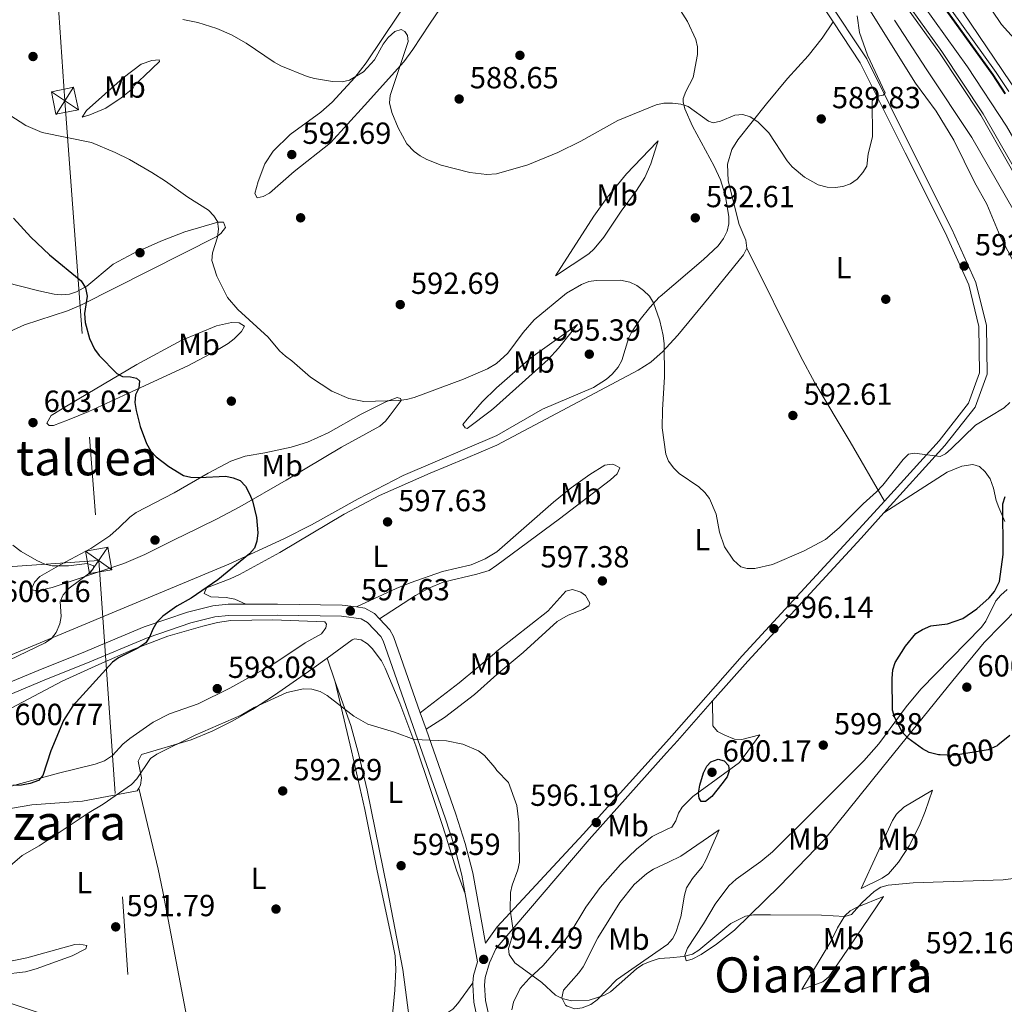
# Model space of a CAD drawing. Extents: x 607663 to 614568, y 720223 to 724959.
# Drawn here: x 610896 to 611219, y 722909 to 723232 of the extents above; entities that cross this region are included whole.
import ezdxf
from ezdxf.enums import TextEntityAlignment as Align

# ---------------------------------------------------------------- set-up
doc = ezdxf.new("R2010")
doc.units = 0
doc.header["$MEASUREMENT"] = 0
for name, pattern in [('DGN Style 2', [85.09255000000002, 51.05553000000001, -34.03702000000001]), ('DGN Style 3', [119.12957000000003, 85.09255000000002, -34.03702000000001]), ('DGN Style 4', [136.23317255000003, 68.07404000000001, -34.03702000000001, 0.08509255000000002, -34.03702000000001]), ('DGN Style 5', [59.56478500000002, 25.52776500000001, -34.03702000000001]), ('DGN Style 7', [170.18510000000006, 76.58329500000002, -34.03702000000001, 25.52776500000001, -34.03702000000001])]:
    doc.linetypes.add(name, pattern=pattern)
for name, color, linetype in [('Nivel 16', 7, 'Continuous'), ('Nivel 17', 7, 'Continuous'), ('Nivel 21', 7, 'Continuous'), ('Nivel 22', 7, 'Continuous'), ('Nivel 23', 7, 'Continuous'), ('Nivel 24', 7, 'Continuous'), ('Nivel 32', 7, 'Continuous'), ('Nivel 36', 7, 'Continuous'), ('Nivel 37', 7, 'Continuous'), ('Nivel 4', 7, 'Continuous'), ('Nivel 41', 7, 'Continuous'), ('Nivel 45', 7, 'Continuous'), ('Nivel 5', 7, 'Continuous'), ('Nivel 54', 7, 'Continuous'), ('Nivel 7', 7, 'Continuous')]:
    doc.layers.add(name, color=color, linetype=linetype)
doc.styles.add('Style-arial', font='arial.shx', dxfattribs={"bigfont": 'arialbig.shx'})
doc.styles.add('Style-ariali', font='ariali.shx', dxfattribs={"bigfont": 'arialibig.shx'})
doc.styles.add('Style-arialn', font='arialn.shx', dxfattribs={"bigfont": 'arialnbig.shx'})
doc.styles.add('Style-times', font='times.shx', dxfattribs={"bigfont": 'timesbig.shx'})

# ---------------------------------------------------------------- blocks, each defined once
blk = doc.blocks.new('5TME')
at = {"layer": 'Nivel 32', "color": 7, "linetype": 'Continuous', "lineweight": 0}
for p, q in [((-3.75, 3.75), (3.75, -3.75)), ((3.722999999998137, 3.776000000070781), (-3.716000000014901, -3.783999999985099))]:
    blk.add_line(p, q, dxfattribs=at)
at = {"layer": 'Nivel 32', "color": 7, "linetype": 'Continuous', "lineweight": 0, "flags": 128}
blk.add_lwpolyline([(-3.75, -3.75), (3.75, -3.75), (3.75, 3.75), (-3.75, 3.75), (-3.716000000014901, -3.783999999985099)], dxfattribs=at)
blk = doc.blocks.new('5PATER')
at = {"layer": 'Nivel 7', "linetype": 'Continuous', "lineweight": 0}
h = blk.add_hatch(color=53, dxfattribs=at)
edge = h.paths.add_edge_path()
edge.add_ellipse((1.001171767711639e-08, 1.001171767711639e-08), major_axis=(-1.095731442372465, -1.110710699892244), ratio=0.9994222409660322, start_angle=0, end_angle=360)
blk = doc.blocks.new('5PERFI')
at = {"layer": 'Nivel 17', "linetype": 'Continuous', "lineweight": 0}
h = blk.add_hatch(color=7, dxfattribs=at)
edge = h.paths.add_edge_path()
edge.add_arc((1.001171767711639e-08, 1.001171767711639e-08), 1.559999999576199, 315.0000000018422, 675.0000000018422)

msp = doc.modelspace()

# ---------------------------------------------------------------- linework, layer by layer
at = {"layer": 'Nivel 16', "color": 7, "linetype": 'DGN Style 2', "lineweight": 0}
for points in [[(611268.4610000001, 722743.4839999999, 583.857), (611271.287, 722757.835, 583.96), (611278.0460000001, 722788.5360000001, 584.557), (611284.0260000001, 722821.4639999999, 584.756), (611289.95, 722858.1229999999, 585.3530000000001), (611295.4469999999, 722890.048, 585.552), (611297.9739999999, 722920.935, 585.95), (611298.5590000001, 722948.558, 585.95), (611297.362, 722978.892, 586.348), (611294.9550000001, 723006.969, 586.149), (611290.254, 723038.743, 586.149), (611282.557, 723071.219, 586.149), (611272.1130000001, 723104.4010000001, 586.149), (611262.267, 723130.8740000001, 586.149), (611246.5660000001, 723166.217, 586.149), (611226.875, 723202.247, 586.149), (611202.7110000001, 723237.9610000001, 585.95), (611178.8500000001, 723269.949, 585.751), (611162.3130000001, 723289.9310000001, 585.552)], [(611182.8330000001, 723231.523, 585.552), (611193.524, 723215.2620000001, 585.352), (611208.2820000001, 723193.0900000001, 585.552), (611222.075, 723168.915, 585.552), (611234.3870000001, 723143.97, 585.552), (611245.733, 723117.0220000001, 585.552), (611253.2350000001, 723097.7280000001, 585.552), (611261.618, 723069.2420000001, 585.552), (611269.0149999999, 723040.2450000001, 585.552), (611274.8859999999, 723013.4639999999, 585.552), (611281.298, 722983.7050000001, 585.751), (611284.466, 722954.6440000001, 585.751), (611285.4140000001, 722924.307, 585.552), (611283.841, 722896.1710000001, 585.352), (611280.3200000001, 722865.27, 585.352), (611274.659, 722827.6200000001, 585.352), (611267.477, 722791.9380000001, 585.352), (611260.788, 722756.5109999999, 584.9540000000001), (611259.537, 722745.3019999999, 584.386)]]:
    msp.add_polyline3d(points, dxfattribs=at)
at = {"layer": 'Nivel 21', "color": 7, "linetype": 'DGN Style 3', "lineweight": 0, "extrusion": (-0.6667008545042732, 0.5873486282180884, 0.4588371819432268), "elevation": 17495.50362232304, "flags": 128}
msp.add_lwpolyline([(-946463.7976506583, -8362.88605713169), (-946469.0793390111, -8362.776886871026), (-946486.5805156857, -8362.776886870968)], dxfattribs=at)
at = {"layer": 'Nivel 21', "color": 7, "linetype": 'DGN Style 3', "lineweight": 0, "extrusion": (0.01850524764323914, -0.05276802388104062, 0.9984353216234653), "elevation": -26249.61174038721, "flags": 128}
msp.add_lwpolyline([(815863.4608417435, 479335.325902425), (815863.4608417435, 479341.0127230658)], dxfattribs=at)
at = {"layer": 'Nivel 21', "color": 7, "linetype": 'DGN Style 3', "lineweight": 0}
for points in [[(611179.4180000001, 723069.932, 594.991), (611199.3940000001, 723091.9820000001, 594.702), (611209.3090000001, 723104.656, 593.9060000000001), (611213.283, 723115.4639999999, 593.508), (611213.0460000001, 723131.358, 592.712), (611209.5959999999, 723145.487, 592.314), (611201.7150000001, 723163.0160000001, 591.518), (611188.5800000001, 723189.1140000001, 590.3240000000001), (611173.777, 723218.815, 589.528), (611157.8530000001, 723242.925, 588.333), (611142.381, 723266.183, 587.9350000000001), (611124.4550000001, 723293.0050000001, 587.9350000000001), (611103.709, 723321.78, 587.9350000000001), (611102.8, 723323, 587.918)], [(610970.148, 723039.9750000001, 598.544), (610964.264, 723039.9369999999, 598.8290000000001), (610959.3090000001, 723039.426, 599.165), (610950.9890000001, 723037.362, 599.691), (610936.784, 723032.533, 599.946), (610916.22, 723023.9169999999, 600.553), (610903.3160000001, 723018.8300000001, 601.989), (610890.4140000001, 723013.385, 602.851), (610885.523, 723012.3940000001, 603.568), (610881.0830000001, 723012.2650000001, 604.287), (610876.182, 723012.486, 605.1030000000001), (610872.46, 723013.3019999999, 605.723), (610867.7679999999, 723015.172, 606.529), (610863.5660000001, 723017.7380000001, 607.3290000000001), (610839.97, 723039.8970000001, 612.434), (610827.815, 723048.4280000001, 614.764), (610815.325, 723058.051, 617.283), (610788.483, 723081.1429999999, 623.246), (610786.8999999999, 723083.0700000001, 623.547), (610784.8200000001, 723087.6610000001, 623.981), (610778.4280000001, 723108.9469999999, 627.28), (610776.844, 723113.4070000001, 627.5550000000001), (610773.9380000001, 723120.5760000001, 627.5550000000001)], [(611123.2150000001, 723008.254, 597.09), (611134.7350000001, 723021.3319999999, 597.09), (611171.9450000001, 723061.683, 595.1), (611179.4180000001, 723069.932, 594.991)], [(611006.371, 723039.071, 598.057), (611001.713, 723039.682, 598.21), (610980.4369999999, 723040.044, 598.047), (610970.148, 723039.9750000001, 598.544)], [(611013.9720000001, 723035.1950000001, 597.641), (611012.3389999999, 723036.923, 597.8100000000001), (611009.155, 723038.706, 597.967), (611006.371, 723039.071, 598.057)], [(611027.325, 723004.3489999999, 595.619), (611018.534, 723029.413, 597.105), (611017.3870000001, 723031.585, 597.29), (611013.9720000001, 723035.1950000001, 597.641)], [(611048.6640000001, 722928.8019999999, 594.5260000000001), (611044.5160000001, 722951.8530000001, 594.403), (611042.031, 722961.548, 593.84), (611038.997, 722971.0760000001, 593.648), (611029.2039999999, 722998.9909999999, 595.301)], [(611108.1170000001, 722991.192, 596.993), (611082.669, 722962.848, 596.294), (611052.5190000001, 722927.5460000001, 594.482), (611052.0830000001, 722926.9410000001, 594.445), (611049.987, 722922.409, 594.313), (611048.6470000001, 722917.554, 594.138), (611048.4380000001, 722915.054, 594.042), (611048.7390000001, 722909.9880000001, 593.871), (611049.801, 722905.0519999999, 593.746), (611052.031, 722901.01, 593.5070000000001), (611052.5419999999, 722900.202, 593.422), (611061.5900000001, 722884.6440000001, 592.482), (611080.2960000001, 722855.1370000001, 589.297), (611095.3430000001, 722833.8600000001, 586.511), (611111.044, 722808.551, 584.722)]]:
    msp.add_polyline3d(points, dxfattribs=at)
at = {"layer": 'Nivel 21', "color": 7, "linetype": 'Continuous', "lineweight": 0}
for points in [[(611162.777, 723230.933, 588.861), (611155.77, 723241.544, 588.333), (611140.3, 723264.7960000001, 587.9350000000001), (611122.402, 723291.578, 587.9350000000001), (611102.8700000001, 723318.6699999999, 587.9350000000001)], [(611179.537, 723073.7860000001, 594.962), (611197.4809999999, 723093.5930000001, 594.702), (611207.098, 723105.8870000001, 593.9060000000001), (611210.7760000001, 723115.8910000001, 593.508), (611210.551, 723131.0390000001, 592.712), (611207.2209999999, 723144.672, 592.314), (611199.4580000001, 723161.9410000001, 591.518), (611186.345, 723187.9950000001, 590.3240000000001), (611171.608, 723217.564, 589.528), (611162.777, 723230.933, 588.861)], [(611108.058, 722994.869, 597.043), (611109.777, 722996.783, 597.09), (611132.878, 723023.0050000001, 597.09), (611170.1000000001, 723063.3700000001, 595.1), (611179.537, 723073.7860000001, 594.962)], [(611042.038, 722944.942, 594.436), (611040.935, 722951.0730000001, 594.403), (611038.5090000001, 722960.5360000001, 593.84), (611035.523, 722969.9140000001, 593.648), (611015.1680000001, 723027.943, 597.105), (611014.382, 723029.432, 597.29), (611010.0619999999, 723034, 597.8100000000001), (611007.98, 723035.166, 597.967), (611001.442, 723036.024, 598.21), (610980.4169999999, 723036.381, 598.047), (610964.4639999999, 723036.2760000001, 598.8290000000001), (610959.94, 723035.8090000001, 599.165), (610952.021, 723033.845, 599.691), (610938.0819999999, 723029.1059999999, 599.946), (610917.5989999999, 723020.524, 600.553), (610904.699, 723015.439, 601.989), (610891.5, 723009.868, 602.851)], [(611108.058, 722994.869, 597.043), (611080.8, 722964.5090000001, 596.294), (611052.513, 722934.179, 594.746), (611048.6640000001, 722928.8019999999, 594.5260000000001)], [(611044.605, 722915.842, 594.064), (611044.8060000001, 722918.2380000001, 594.138), (611046.0390000001, 722922.7069999999, 594.556), (611042.038, 722944.942, 594.436)], [(611044.605, 722915.842, 594.064), (611044.544, 722915.1000000001, 594.042), (611044.879, 722909.4610000001, 593.871), (611046.1240000001, 722903.676, 593.746), (611048.6869999999, 722899.0290000001, 593.5070000000001), (611052.5490000001, 722892.94, 592.871), (611059.0090000001, 722883.111, 592.482), (611077.8030000001, 722853.466, 589.297), (611084.0149999999, 722844.682, 588.146)]]:
    msp.add_polyline3d(points, dxfattribs=at)
at = {"layer": 'Nivel 22', "color": 30, "linetype": 'DGN Style 5', "lineweight": 30, "elevation": 600, "flags": 128}
msp.add_lwpolyline([(611216.767, 722993.723), (611216.5179999999, 722993.5220000001), (611213.5560000001, 722992.227), (611202.3049999999, 722990.321), (611197.8459999999, 722990.5320000001)], dxfattribs=at)
at = {"layer": 'Nivel 23', "color": 7, "linetype": 'DGN Style 4', "lineweight": 0}
msp.add_polyline3d([(611178.5700000001, 723264.7919999999, 586.369), (611215.193, 723213.7150000001, 586.598), (611219.31, 723207.4880000001, 586.605)], dxfattribs=at)
at = {"layer": 'Nivel 24', "color": 7, "linetype": 'DGN Style 4', "lineweight": 0}
for points in [[(611102.331, 723352.2749999999, 585.809), (611103.521, 723350.7890000001, 585.809), (611132.3260000001, 723314.0020000001, 586.207), (611164.7790000001, 723272.6939999999, 586.207), (611192.375, 723236.3, 586.4060000000001), (611206.787, 723216.237, 586.4060000000001), (611219.591, 723196.7620000001, 586.4060000000001), (611231.8219999999, 723175.496, 586.4060000000001), (611242.676, 723153.605, 586.4060000000001), (611251.101, 723134.8530000001, 586.605), (611258.936, 723115.6969999999, 586.4060000000001), (611267.0190000001, 723092.976, 586.4060000000001), (611272.8899999999, 723072.2050000001, 586.4060000000001), (611278.798, 723049.0430000001, 586.605), (611283.5260000001, 723024.8840000001, 586.605), (611286.8829999999, 722999.5050000001, 586.4060000000001), (611289.28, 722971.912, 586.4060000000001), (611290.665, 722945.513, 586.4060000000001), (611289.5320000001, 722928.004, 586.4060000000001)], [(611102.425, 723346.433, 586.173), (611109.0819999999, 723337.94, 586.208), (611183.538, 723241.936, 586.407), (611198.354, 723221.2849999999, 586.407), (611211.967, 723200.828, 586.606), (611230.128, 723168.9029999999, 586.407), (611237.696, 723153.7350000001, 586.606), (611252.52, 723119.3659999999, 586.606), (611260.581, 723098.227, 586.606), (611267.4469999999, 723077.277, 586.407), (611272.7010000001, 723057.51, 586.407), (611280.6939999999, 723014.4979999999, 586.407), (611283.621, 722991.473, 586.606), (611286.727, 722969.835, 586.208), (611289.0449999999, 722947.432, 586.407), (611289.5320000001, 722928.004, 586.407), (611288.4610000001, 722906.55, 586.407), (611286.1969999999, 722885.064, 586.208), (611280.2420000001, 722844.2069999999, 586.008), (611276.021, 722820.4880000001, 585.61), (611269.8870000001, 722791.5560000001, 585.61), (611266.7150000001, 722777.172, 585.212), (611261.533, 722748.469, 585.013), (611261.291, 722744.9439999999, 585.013)], [(611178.371, 723264.6410000001, 586.369), (611214.987, 723213.5730000001, 586.605), (611219.0970000001, 723207.3570000001, 586.605)]]:
    msp.add_polyline3d(points, dxfattribs=at)
at = {"layer": 'Nivel 24', "color": 7, "linetype": 'Continuous', "lineweight": 0}
for points in [[(611102.4480000001, 723344.9610000001, 586.177), (611108.3800000001, 723337.3929999999, 586.208), (611182.825, 723241.4040000001, 586.407), (611197.622, 723220.7790000001, 586.407), (611211.209, 723200.361, 586.606), (611229.342, 723168.4839999999, 586.407), (611236.889, 723153.3600000001, 586.606), (611251.6950000001, 723119.031, 586.606), (611259.7420000001, 723097.9299999999, 586.606), (611266.5930000001, 723077.024, 586.407), (611271.8319999999, 723057.314, 586.407), (611279.814, 723014.3600000001, 586.407), (611282.7390000001, 722991.354, 586.606), (611285.844, 722969.726, 586.208), (611288.156, 722947.375, 586.407), (611288.6410000001, 722928.0150000001, 586.407), (611287.5730000001, 722906.619, 586.407), (611285.314, 722885.175, 586.208), (611279.3630000001, 722844.3489999999, 586.008), (611275.1470000001, 722820.658, 585.61), (611269.017, 722791.744, 585.61), (611265.844, 722777.354, 585.212), (611260.1030000001, 722748.192, 584.9590000000001), (611259.9029999999, 722745.227, 584.896)], [(611179.5549999999, 723265.538, 586.369), (611216.2110000001, 723214.415, 586.605), (611220.362, 723208.1370000001, 586.605)]]:
    msp.add_polyline3d(points, dxfattribs=at)
at = {"layer": 'Nivel 32', "color": 6, "linetype": 'DGN Style 7', "lineweight": 0, "extrusion": (0.06703382157255729, 0.004619641421903465, 0.9977400090597308), "elevation": 44895.91852897646, "flags": 128}
msp.add_lwpolyline([(679341.3124824546, -657657.3326106637), (679341.3124824546, -657599.6329886371)], dxfattribs=at)
at = {"layer": 'Nivel 32', "color": 6, "linetype": 'DGN Style 7', "lineweight": 0, "extrusion": (-0.996248539514877, -0.07267830416646408, 0.04697564920213047), "elevation": -661151.9602515467, "flags": 128}
msp.add_lwpolyline([(-676688.0923945883, 31697.64264780251), (-676431.5133880335, 31684.46610135403), (-676220.4586924936, 31679.87603407961)], dxfattribs=at)
at = {"layer": 'Nivel 32', "color": 6, "linetype": 'DGN Style 7', "lineweight": 0}
msp.add_polyline3d([(610215.5530000001, 724890.084, 592.457), (610162.108, 724670.564, 581.567), (610363.0079999999, 724398.1510000001, 583.242), (610554.077, 724139.625, 579.947), (610577.9920000001, 723942.7080000001, 577.955), (610757.7949999999, 723650.8800000001, 582.592), (610895.3559999999, 723428.3700000001, 585.718), (610910.744, 723205.0900000001, 593.848), (610921.8489999999, 723054.3260000001, 604.607)], dxfattribs=at)
at = {"layer": 'Nivel 36', "color": 92, "linetype": 'Continuous', "lineweight": 0, "extrusion": (-0.1605680399772855, 0.2043374564710135, 0.9656418116573089), "elevation": 50221.45291152314, "flags": 128}
msp.add_lwpolyline([(-927336.222514458, -184338.9133285641), (-927336.8031024705, -184338.9979840998), (-927335.7293467233, -184338.2399322579)], dxfattribs=at)
at = {"layer": 'Nivel 36', "color": 92, "linetype": 'Continuous', "lineweight": 0, "extrusion": (0.02441019550501358, -0.06918916341818418, 0.9973048691452875), "elevation": -34515.59991704354, "flags": 128}
msp.add_lwpolyline([(816741.8770239591, 477296.6577571733), (816741.8770239593, 477304.849236954)], dxfattribs=at)
at = {"layer": 'Nivel 36', "color": 92, "linetype": 'Continuous', "lineweight": 0}
for points in [[(611104.0190000001, 723246.963, 587.3340000000001), (611110.9580000001, 723237.4450000001, 588.106), (611114.919, 723231.06, 588.694), (611117.685, 723225.1880000001, 589.125), (611118.2609999999, 723222.7779999999, 589.2330000000001), (611118.294, 723220.2380000001, 589.313), (611116.875, 723212.737, 589.523), (611114.426, 723208.132, 589.732), (611113.504, 723205.8289999999, 589.857), (611113.5109999999, 723204.726, 589.921), (611114.1300000001, 723202.4210000001, 590.207), (611116.6140000001, 723196.811, 591.115), (611123.7550000001, 723183.6980000001, 591.0740000000001), (611125.7949999999, 723179.115, 591.186), (611127.3049999999, 723174.2779999999, 591.346), (611128.4979999999, 723167.1329999999, 591.9110000000001), (611128.4890000001, 723164.713, 592.264), (611127.9610000001, 723162.301, 592.668), (611126.8119999999, 723159.935, 593.059), (611124.993, 723157.554, 593.487), (611120.2479999999, 723153.0789999999, 594.299), (611105.9990000001, 723140.926, 594.697), (611105.723, 723140.632, 594.708)], [(611037.074, 723240.331, 588.693), (611030.297, 723230.246, 588.693), (611024.8800000001, 723221.875, 589.477), (611021.8910000001, 723217.8729999999, 589.8100000000001), (611008.9880000001, 723203.523, 590.227), (610997.8489999999, 723191.3430000001, 591.1850000000001), (610985.993, 723181.925, 592.715), (610977.845, 723174.7690000001, 593.443), (610975.794, 723173.6499999999, 593.436), (610973.8230000001, 723173.2509999999, 593.29), (610973.0989999999, 723174.6840000001, 593.0020000000001), (610974.158, 723178.639, 592.428), (610976.2860000001, 723184.3940000001, 593.0020000000001), (610979.047, 723188.541, 592.434), (610984.5930000001, 723193.9839999999, 591.7040000000001), (610994.679, 723201.3970000001, 591.075), (610998.463, 723204.6170000001, 590.774), (611005.8500000001, 723212.719, 589.741), (611009.5290000001, 723217.5819999999, 589.268), (611025.21, 723240.8910000001, 588.346)], [(611134.4610000001, 723156.7, 592.541), (611134.112, 723159.365, 592.424), (611131.9110000001, 723164.473, 592.1320000000001), (611128.267, 723178.834, 591.206), (611128.1329999999, 723184.3189999999, 590.938), (611129.5449999999, 723189.129, 590.7090000000001), (611131.4979999999, 723192.3300000001, 590.54), (611140.837, 723204.0430000001, 589.519), (611147.7849999999, 723212.3559999999, 588.806), (611154.503, 723219.7960000001, 588.396), (611159.19, 723225.6340000001, 588.488), (611162.777, 723230.933, 588.861)], [(610933.0819999999, 723209.152, 593.29), (610929.2320000001, 723206.0519999999, 594.054), (610924.135, 723202.648, 594.295), (610918.9380000001, 723200.469, 594.439), (610916.4280000001, 723199.74, 594.439), (610917.854, 723201.9010000001, 593.433), (610929.824, 723212.5930000001, 592.023), (610935.7390000001, 723217.064, 591.8530000000001), (610939.324, 723218.338, 591.71), (610941.6570000001, 723218.5279999999, 591.71), (610941.8389999999, 723217.99, 591.8530000000001), (610936.834, 723213.2990000001, 592.428), (610933.6159999999, 723210.2320000001, 593.146), (610933.0819999999, 723209.152, 593.29)], [(611104.9210000001, 723190.682, 590.724), (611102.9369999999, 723184.422, 591.721), (611100.9550000001, 723179.915, 592.306), (611098.2609999999, 723175.7069999999, 592.636), (611093.217, 723168.8530000001, 592.915), (611087.565, 723160.3859999999, 593.191), (611084.3759999999, 723156.5419999999, 593.283), (611082.5519999999, 723154.8759999999, 593.307), (611071.639, 723147.635, 593.313), (611084.2849999999, 723167.2280000001, 591.721), (611088.5789999999, 723173.371, 591.355), (611094.9510000001, 723181.102, 591.091), (611104.9070000001, 723191.4979999999, 590.549)], [(610891.024, 723145.554, 602.1370000000001), (610902.169, 723142.7320000001, 601.562), (610907.2010000001, 723141.6780000001, 600.701), (610909.6740000001, 723141.4510000001, 600.384), (610912.2280000001, 723141.7010000001, 600.126), (610914.6070000001, 723142.4340000001, 600.105), (610917.962, 723144.2409999999, 600.126), (610926.5460000001, 723151.462, 598.115), (610933.1499999999, 723154.966, 597.4590000000001), (610942.2080000001, 723159.0630000001, 596.681), (610950.0460000001, 723162.1100000001, 595.814), (610960.9550000001, 723165.2650000001, 594.381), (610962.7509999999, 723165.273, 594.094), (610963.477, 723163.4809999999, 594.381), (610961.94, 723161.564, 594.746), (610960.618, 723160.595, 594.955), (610916.1939999999, 723138.128, 600.413), (610911.602, 723136.2479999999, 600.98), (610897.5519999999, 723131.5789999999, 602.712), (610878.9180000001, 723123.2350000001, 605.01)], [(611106.02, 723122.0900000001, 595.155), (611106.6799999999, 723122.665, 595.083), (611111.7579999999, 723128.2339999999, 594.304), (611122.112, 723140.7220000001, 593.065), (611133.301, 723154.55, 592.538), (611134.4610000001, 723156.7, 592.541)], [(611134.4610000001, 723156.7, 592.541), (611152, 723121.3740000001, 592.119), (611156.77, 723112.584, 592.126), (611168.284, 723093.2420000001, 592.922), (611179.537, 723073.7860000001, 594.962)], [(611090.2239999999, 723115.4410000001, 595.635), (611092.1910000001, 723117.69, 595.4780000000001), (611093.385, 723119.895, 595.397), (611095.5830000001, 723127.1440000001, 595.165), (611096.717, 723129.344, 595.095), (611099.4950000001, 723133.3200000001, 594.963), (611102.5689999999, 723137.277, 594.83), (611105.723, 723140.632, 594.708)], [(610931.3870000001, 723109.1400000001, 599.609), (610918.5549999999, 723103.2110000001, 601.078), (610911.6470000001, 723100.392, 602.113), (610907.017, 723098.6140000001, 602.482), (610905.581, 723098.608, 602.482), (610904.8589999999, 723099.3230000001, 602.482), (610906.284, 723101.8430000001, 602.482), (610912.4029999999, 723105.5349999999, 602.464), (610934.375, 723118.5460000001, 598.76), (610948.8470000001, 723126.4410000001, 597.177), (610960.5260000001, 723131.2350000001, 596.146), (610965.4299999999, 723132.3430000001, 595.596), (610967.9070000001, 723132.2890000001, 595.301), (610969.7069999999, 723131.22, 595.013), (610968.638, 723129.419, 595.013), (610966.283, 723126.967, 595.525), (610964.3470000001, 723125.45, 595.875), (610959.9010000001, 723122.8119999999, 596.362), (610951.095, 723118.2069999999, 597.311), (610931.3870000001, 723109.1400000001, 599.609)], [(611052.3630000001, 723110.9380000001, 595.88), (611063.6130000001, 723120.831, 594.644), (611078.923, 723131.733, 595.481), (611072.663, 723123.9029999999, 595.753), (611069.3090000001, 723120.2069999999, 595.8580000000001), (611052.368, 723105.0560000001, 596.1), (611050.628, 723103.5819999999, 596.162), (611042.679, 723097.6340000001, 596.413), (611042.0360000001, 723097.797, 596.45), (611041.3130000001, 723098.871, 596.162), (611042.7409999999, 723100.673, 596.162), (611047.645, 723106.3470000001, 595.885), (611052.3630000001, 723110.9380000001, 595.88)], [(611106.02, 723122.0900000001, 595.155), (611102.943, 723119.409, 595.491), (611098.7860000001, 723116.712, 595.714), (611052.379, 723092.1400000001, 596.511), (611042.105, 723087.716, 596.678), (611030.5700000001, 723082.906, 596.374), (611013.915, 723075.601, 597.2330000000001), (611002.4010000001, 723069.5150000001, 597.677), (610981.202, 723056.9140000001, 598.689), (610968.0630000001, 723049.753, 599.812), (610964.9750000001, 723048.28, 599.8340000000001), (610957.196, 723045.3130000001, 599.551), (610956.486, 723043.5150000001, 599.551), (610958.646, 723042.4469999999, 599.263), (610963.631, 723042.179, 598.92), (610966.487, 723041.601, 598.69), (610970.148, 723039.9750000001, 598.544)], [(610891.587, 723022.7490000001, 605.296), (610912.389, 723031.3200000001, 605.033), (610964.487, 723053.131, 600.796), (610982.5959999999, 723061.439, 598.969), (610991.6359999999, 723066.006, 598.273), (611006.909, 723074.5490000001, 597.888), (611021.729, 723082.206, 597.038), (611052.3759999999, 723095.3640000001, 596.482), (611067.436, 723103.912, 595.848), (611084.166, 723111.05, 596.26), (611088.354, 723113.774, 595.856), (611090.2239999999, 723115.4410000001, 595.635)], [(610949.554, 723062.5419999999, 602.482), (610948.838, 723062.1799999999, 602.769), (610948.1159999999, 723061.8230000001, 602.825), (610936.9990000001, 723056.267, 603.37), (610930.078, 723053.314, 603.791), (610906.5430000001, 723045.4680000001, 605.355), (610901.8800000001, 723044.369, 605.642), (610899.7239999999, 723044.7180000001, 605.642), (610900.7890000001, 723047.237, 605.642), (610902.5760000001, 723049.041, 605.355), (610909.381, 723053.0220000001, 604.78), (610919.2390000001, 723058.301, 604.4350000000001), (610925.496, 723062.432, 604.206), (610928.571, 723065.1270000001, 603.67), (610932.092, 723068.5800000001, 602.5790000000001), (610934.0800000001, 723070.0120000001, 602.195), (610946.618, 723076.533, 601.62), (610957.7010000001, 723082.923, 599.39), (610965.192, 723086.8459999999, 598.442), (610969.9029999999, 723088.4890000001, 598.173), (610976.362, 723089.5959999999, 598.46), (610984.9709999999, 723091.4310000001, 597.599), (610990.3300000001, 723093.1059999999, 596.973), (610997.158, 723096.155, 596.162), (611007.9029999999, 723102.3090000001, 595.875), (611015.9839999999, 723106.335, 594.838), (611019.7280000001, 723107.7490000001, 594.726), (611020.8060000001, 723107.395, 594.726), (611021.0700000001, 723106.7579999999, 594.795), (611017.493, 723101.9299999999, 595.523), (611015.923, 723099.983, 595.691), (611014.0249999999, 723098.3870000001, 595.875), (611001.4890000001, 723091.507, 597.024), (610983.3200000001, 723080.618, 598.438), (610968.1840000001, 723071.9639999999, 599.897), (610960.6529999999, 723068.0179999999, 600.775), (610949.554, 723062.5419999999, 602.482)], [(611006.371, 723039.071, 598.057), (611019.3970000001, 723045.1740000001, 597.71), (611024.037, 723047.0390000001, 597.605), (611034.564, 723050.6680000001, 597.494), (611044.0109999999, 723052.888, 597.769), (611048.6440000001, 723054.879, 597.841), (611052.408, 723057.185, 597.831), (611071.0009999999, 723073.493, 597.357), (611076.8640000001, 723078.1499999999, 596.9), (611082.9839999999, 723082.4780000001, 596.4), (611087.8119999999, 723085.575, 596.238), (611090.2919999999, 723085.919, 596.238), (611091.294, 723085.6259999999, 596.238), (611092.801, 723084.6540000001, 596.238), (611091.8589999999, 723082.7180000001, 596.356), (611089.74, 723080.784, 596.57), (611073.033, 723067.9539999999, 597.647), (611052.412, 723052.8019999999, 598.254), (611049.952, 723051.0519999999, 598.1270000000001), (611045.908, 723049.777, 597.972), (611034.8060000001, 723047.1599999999, 597.351), (611030.1440000001, 723045.284, 597.169), (611025.7420000001, 723042.844, 597.17), (611013.9720000001, 723035.1950000001, 597.641)], [(611179.4180000001, 723069.932, 594.991), (611200.158, 723083.2790000001, 595.96), (611204.9310000001, 723085.2420000001, 596.208), (611208.5390000001, 723085.7890000001, 596.583), (611210.6969999999, 723085.0959999999, 596.989), (611212.619, 723083.3729999999, 597.506), (611214.1969999999, 723081.1159999999, 598.0310000000001), (611215.365, 723078.017, 598.642), (611216.1780000001, 723073.9610000001, 599.369), (611217.0530000001, 723071.642, 599.67), (611219.1059999999, 723067.111, 600.018)], [(611027.325, 723004.3489999999, 595.619), (611040.0220000001, 723014.1969999999, 596.02), (611051.6529999999, 723023.851, 597.629), (611052.436, 723024.537, 597.678), (611069.158, 723037.7220000001, 598.076), (611075.031, 723044.2779999999, 598.076), (611077.301, 723044.831, 598.076), (611079.9709999999, 723043.926, 598.076), (611081.52, 723042.882, 598.076), (611082.8899999999, 723040.3400000001, 598.076), (611082.567, 723039.4140000001, 598.076), (611080.598, 723038.212, 598.04), (611075.79, 723036.3470000001, 597.842), (611072.1939999999, 723034.2849999999, 597.678), (611061.1170000001, 723024.172, 597.372), (611052.443, 723016.916, 596.615), (611045.115, 723010.3859999999, 596.327), (611035.247, 723002.7690000001, 595.0070000000001), (611029.2039999999, 722998.9909999999, 595.301)], [(611114.5279999999, 722923.0419999999, 595.098), (611114.115, 722924.8319999999, 595.525), (611114.9820000001, 722927.158, 595.918), (611120.1669999999, 722935.1780000001, 596.903), (611124.027, 722941.602, 597.17), (611128.5619999999, 722947.5959999999, 597.434), (611130.942, 722949.8430000001, 597.726), (611139.02, 722955.618, 599.069), (611142.837, 722958.77, 599.476), (611154.625, 722970.408, 599.477), (611172.7649999999, 722988.5889999999, 600.273), (611177.6950000001, 722994.2239999999, 600.295), (611186.685, 723006.274, 600.249), (611191.4950000001, 723012.118, 600.299), (611211.4210000001, 723032.4510000001, 600.671), (611212.807, 723034.426, 600.671), (611216.1140000001, 723041.0449999999, 600.671), (611217.733, 723042.994, 600.671), (611219.8330000001, 723044.7990000001, 600.671)], [(611223.3800000001, 723038.756, 600.671), (611212.2749999999, 723027.3859999999, 601.068), (611201.977, 723014.906, 600.7810000000001), (611178.8470000001, 722986.3030000001, 599.32), (611159.8899999999, 722962.7679999999, 597.066), (611145.24, 722947.605, 595.352), (611130.399, 722933.064, 594.573), (611124.462, 722928.4809999999, 594.076), (611119.473, 722925.105, 593.904), (611116.51, 722923.5689999999, 594.7), (611114.5279999999, 722923.0419999999, 595.098)], [(610893.163, 723005.827, 601.933), (610909.842, 723014.771, 600.607), (610921.9299999999, 723020.2110000001, 599.9), (610933.3840000001, 723025.1799999999, 599.7040000000001), (610944.5590000001, 723029.5260000001, 599.48), (610955.9850000001, 723032.756, 599.038), (610960.8289999999, 723033.9809999999, 598.551), (610965.1329999999, 723034.5930000001, 598.176), (610978.942, 723034.878, 598.322), (610996.0160000001, 723034.196, 598.463), (610996.558, 723033.48, 598.32), (610996.3840000001, 723032.223, 598.176), (610994.9569999999, 723030.2409999999, 598.032), (610989.584, 723027.344, 597.889), (610979.561, 723020.655, 597.602), (610964.817, 723012.415, 597.586), (610954.486, 723007.254, 597.458), (610945.03, 723004.02, 597.89), (610939.6869999999, 723001.271, 597.581), (610932.0279999999, 722995.9010000001, 597.223), (610929.77, 722994.034, 597.171), (610926.389, 722990.342, 597.039), (610923.7239999999, 722988.621, 597.415), (610920.6429999999, 722987.5279999999, 598.176), (610908.6270000001, 722984.601, 599.038), (610893.1359999999, 722980.2650000001, 599.515)], [(610996.726, 723022.257, 596.764), (611004.9680000001, 723028.2490000001, 597.343), (611005.737, 723028.675, 597.314), (611007.8929999999, 723028.3260000001, 597.027), (611009.9850000001, 723026.9340000001, 597.03), (611011.497, 723025.469, 597.027), (611014.5460000001, 723021.4539999999, 596.862), (611015.8360000001, 723019.0260000001, 596.74), (611020.639, 723007.496, 595.915), (611025.902, 722993.5009999999, 594.862), (611030.719, 722979.2220000001, 594.278), (611034.746, 722967.0449999999, 594.154), (611039.1880000001, 722952.716, 594.423), (611042.038, 722944.942, 594.436)], [(610935.0120000001, 722979.645, 594.442), (610935.577, 722980.595, 594.442), (610935.919, 722983.0460000001, 594.881), (610934.8230000001, 722988.4909999999, 595.591), (610935.8899999999, 722990.6510000001, 595.591), (610952.118, 722995.473, 595.203), (610959.0689999999, 722998.2960000001, 595.062), (610965.8030000001, 723001.709, 594.918), (610972.2890000001, 723005.4720000001, 594.7860000000001), (610979.527, 723010.1840000001, 594.79), (610991.8019999999, 723018.6780000001, 596.419), (610996.726, 723022.257, 596.764)], [(611044.605, 722915.842, 594.064), (611039.6089999999, 722908.996, 593.489), (611037.9469999999, 722907.173, 593.327), (611032.094, 722903.216, 592.914), (611029.2280000001, 722901.767, 592.914), (611027.435, 722901.399, 592.34), (611025.038, 722902.004, 592.624), (611023.6499999999, 722904.324, 592.619), (611021.6370000001, 722920.216, 592.912), (611016.477, 722946.777, 593.0120000000001), (611009.946, 722978.9680000001, 593.755), (611007.186, 722990.551, 594.366), (611004.521, 723000.1699999999, 595.042), (610999.4439999999, 723014.5530000001, 596.163)], [(610999.4439999999, 723014.5530000001, 596.163), (611004.8130000001, 722991.854, 594.099), (611009.132, 722972.652, 592.88), (611013.1200000001, 722953.061, 592.275), (611018.1470000001, 722929.5349999999, 592.141), (611019.0630000001, 722924.6159999999, 591.903), (611019.327, 722920.223, 591.896), (611018.939, 722913.3800000001, 592.141), (611017.9140000001, 722901.885, 592.141)], [(611108.5160000001, 722966.2849999999, 599.211), (611109.7949999999, 722966.898, 599.369), (611111.132, 722968.9680000001, 599.5600000000001), (611111.9950000001, 722971.399, 599.71), (611113.182, 722973.4169999999, 599.767), (611116.7679999999, 722976.902, 599.767), (611132.0190000001, 722988.105, 599.981), (611138.702, 722997.1810000001, 598.573), (611132.7550000001, 722995.6000000001, 598.1750000000001), (611130.3360000001, 722995.686, 598.152), (611127.2609999999, 722997.0109999999, 598.1750000000001), (611124.801, 722998.2720000001, 597.808), (611123.2790000001, 723000.098, 597.398), (611123.2150000001, 723008.254, 597.09)], [(610888.9340000001, 722972.3019999999, 597.171), (610899.878, 722974.1470000001, 597.314), (610916.506, 722975.3970000001, 596.308), (610934.5079999999, 722978.7949999999, 594.442), (610935.0120000001, 722979.645, 594.442)], [(610935.0120000001, 722979.645, 594.442), (610941.2949999999, 722953.1159999999, 592.244), (610942.851, 722945.7949999999, 591.845), (610953.7609999999, 722888.379, 590.53)], [(611195.297, 722978.9720000001, 598.282), (611192.9140000001, 722971.9709999999, 597.088), (611191.0989999999, 722967.382, 596.566), (611187.6300000001, 722960.7579999999, 596.408), (611184.203, 722955.422, 596.292), (611180.8829999999, 722951.5719999999, 595.989), (611178.8530000001, 722950.1400000001, 595.898), (611171.892, 722946.781, 595.894), (611182.229, 722968.9990000001, 598.902), (611183.5619999999, 722971.1610000001, 599.101), (611185.9269999999, 722973.3600000001, 599.078), (611195.297, 722978.9720000001, 598.282)], [(611057.362, 722906.9709999999, 594.061), (611057.908, 722909.406, 594.194), (611060.1000000001, 722913.9010000001, 594.47), (611063.084, 722917.1950000001, 594.852), (611067.6799999999, 722921.4920000001, 595.787), (611074.1950000001, 722929, 596.848), (611076.452, 722932.0959999999, 597.221), (611081.595, 722940.642, 598.021), (611086.342, 722947.06, 598.263), (611092.952, 722954.5630000001, 598.1560000000001), (611098.193, 722959.6570000001, 598.282), (611103.3729999999, 722963.817, 598.573), (611108.5160000001, 722966.2849999999, 599.211)], [(611108.6910000001, 722955.416, 599.605), (611112.7849999999, 722957.382, 599.91), (611125.335, 722965.993, 599.08), (611121.0050000001, 722955.9780000001, 598.682), (611119.7749999999, 722953.8319999999, 598.48), (611116.629, 722949.969, 597.679), (611114.6710000001, 722946.9269999999, 597.09), (611113.946, 722944.5719999999, 596.7570000000001), (611112.8219999999, 722937.446, 595.895), (611111.2679999999, 722932.5800000001, 595.577), (611110.146, 722930.3289999999, 595.514), (611109.112, 722929.149, 595.503)], [(611109.112, 722929.149, 595.503), (611108.4780000001, 722928.426, 595.497), (611091.7339999999, 722916.733, 595.497), (611085.3630000001, 722910.1699999999, 595.099), (611083.2990000001, 722908.7309999999, 595.071), (611080.425, 722907.6089999999, 595.099), (611077.9639999999, 722907.284, 594.908), (611075.463, 722908.1229999999, 594.7), (611074.939, 722908.523, 594.701), (611073.764, 722910.9180000001, 595.238), (611074.297, 722913.3759999999, 595.881), (611079.3589999999, 722919.078, 596.505), (611080.723, 722921.048, 596.691), (611085.558, 722930.5730000001, 597.488), (611092.7960000001, 722942.185, 598.814), (611097.5220000001, 722948.0249999999, 598.9590000000001), (611101.6640000001, 722951.71, 599.08), (611103.79, 722953.064, 599.239), (611108.6910000001, 722955.416, 599.605)], [(611179.2110000001, 722944.138, 595.0500000000001), (611165.6710000001, 722924.0619999999, 591.497), (611161.273, 722917.754, 591.118), (611159.3189999999, 722916.142, 591.118), (611152.4820000001, 722913.6540000001, 591.118), (611161.94, 722929.365, 594.743), (611164.176, 722933.8360000001, 595.323), (611166.554, 722937.746, 595.497), (611168.351, 722939.433, 595.405), (611170.5830000001, 722940.6540000001, 595.225), (611179.2110000001, 722944.138, 595.098)], [(610953.7609999999, 722888.379, 590.53), (610948.2, 722890.578, 590.684), (610923.8189999999, 722898.466, 591.84), (610900.6270000001, 722906.473, 592.553), (610885.0079999999, 722911.689, 593.864), (610880.4569999999, 722913.7380000001, 594.427), (610881.7590000001, 722915.6240000001, 594.439), (610886.31, 722917.7520000001, 594.215), (610890.3260000001, 722918.561, 594.087), (610897.7849999999, 722919.3729999999, 593.924), (610901.369, 722920.348, 593.712), (610913.1140000001, 722924.6100000001, 592.816), (610917.615, 722926.9199999999, 592.428), (610917.969, 722927.9990000001, 592.428), (610915.5079999999, 722928.5260000001, 592.799), (610914.0179999999, 722928.3400000001, 593.003), (610898.2380000001, 722923.9580000001, 594.152), (610881.736, 722920.6510000001, 595.013), (610867.0249999999, 722918.0700000001, 596.45), (610852.567, 722914.068, 596.628), (610838.9480000001, 722910.4890000001, 597.347)]]:
    msp.add_polyline3d(points, dxfattribs=at)
at = {"layer": 'Nivel 4', "color": 30, "linetype": 'Continuous', "lineweight": 30, "elevation": 600, "flags": 128}
for points in [[(610893.9269999999, 723166.5549999999), (610899.6030000001, 723160.345), (610905.7479999999, 723154.608), (610916.142, 723146.0660000001), (610917.565, 723143.719), (610918.048, 723141.0150000001), (610917.229, 723135.273), (610917.446, 723132.395), (610918.817, 723127.1340000001), (610920.429, 723123.648), (610921.956, 723121.5560000001), (610927.8130000001, 723115.6440000001), (610929.7, 723114.712), (610932.2890000001, 723114.6059999999), (610934.291, 723114.1440000001), (610935.237, 723113.2069999999), (610935.0120000001, 723110.8530000001), (610933.8910000001, 723108.6340000001), (610933.7390000001, 723106.1410000001), (610934.104, 723103.554), (610935.423, 723098.2650000001), (610937.554, 723092.71), (610938.9880000001, 723090.156), (610940.646, 723088.287), (610944.815, 723085.102), (610949.6529999999, 723082.193), (610952.0900000001, 723081.6329999999), (610954.9140000001, 723081.5279999999), (610963.5149999999, 723081.922), (610965.9750000001, 723081.4610000001), (610968.2150000001, 723080.53), (610969.9890000001, 723078.656), (610971.3530000001, 723076.176), (610972.246, 723073.842), (610973.5889999999, 723068.442), (610974.0590000001, 723063.378), (610973.719, 723060.6699999999), (610972.935, 723058.399), (610971.267, 723056.541), (610960.9510000001, 723048.021), (610952.185, 723041.962), (610947.452, 723039.297), (610942.8770000001, 723036.068), (610940.9340000001, 723034.0390000001), (610939.5460000001, 723031.791), (610938.6599999999, 723029.4040000001), (610937.2779999999, 723027.321), (610934.6969999999, 723025.5449999999), (610928.325, 723022.4369999999), (610926.365, 723020.9180000001), (610913.3700000001, 723006.621), (610910.277, 723001.837), (610906.142, 722991.879), (610903.473, 722983.7479999999), (610902.068, 722982.212), (610899.351, 722981.1370000001), (610896.5719999999, 722980.6229999999), (610893.729, 722980.537)], [(611197.8459999999, 722990.5320000001), (611197.256, 722990.56), (611194.2220000001, 722991.3759999999), (611192.0290000001, 722992.577), (611187.2609999999, 722996.0279999999), (611185.3600000001, 722998.1370000001), (611182.9410000001, 723002.7490000001), (611182.263, 723005.25), (611182.102, 723015.6529999999), (611182.3330000001, 723018.5), (611183.0519999999, 723020.895), (611186.439, 723026.254), (611189.9040000001, 723030.3659999999), (611191.996, 723031.7309999999), (611194.7849999999, 723032.831), (611200.2220000001, 723033.5109999999), (611205.325, 723035.243), (611209.872, 723038.463), (611213.862, 723042.0160000001), (611215.712, 723044.1680000001), (611217.2720000001, 723047.388), (611218.497, 723056.247), (611218.442, 723072.943), (611219.146, 723075.341)], [(611220.723, 722996.912), (611216.767, 722993.723)], [(611120.1669999999, 722984.6669999999), (611121.256, 722986.841), (611122.6259999999, 722988.23), (611125.0079999999, 722989.122), (611127.0009999999, 722988.615), (611128.413, 722987.034), (611128.652, 722985.381), (611127.9340000001, 722983.3400000001), (611126.2579999999, 722981.071), (611122.8999999999, 722976.9610000001), (611120.842, 722975.2209999999), (611119.452, 722975.254), (611118.7420000001, 722976.3119999999), (611118.6100000001, 722978.0190000001), (611118.9990000001, 722980.5900000001), (611120.1669999999, 722984.6669999999)]]:
    msp.add_lwpolyline(points, dxfattribs=at)
at = {"layer": 'Nivel 5', "color": 30, "linetype": 'Continuous', "lineweight": 0, "flags": 128}
for points, elevation in [([(611208.709, 723244), (611217.976, 723230.138), (611225.1429999999, 723222.111), (611229.533, 723218.182), (611231.1399999999, 723216.2679999999), (611232.5390000001, 723213.913), (611235.021, 723208.3800000001), (611238.7550000001, 723201.365), (611244.6680000001, 723188.382), (611248.2660000001, 723181.6440000001), (611251.686, 723172.672), (611254.101, 723164.747), (611263.156, 723144.6980000001), (611266.342, 723139.1240000001), (611267.304, 723136.817)], 590), ([(611223.895, 723148.577), (611217.52, 723160.638), (611213.1570000001, 723171.21), (611209.074, 723178.3530000001), (611202.307, 723192.2110000001), (611196.504, 723201.635), (611189.729, 723210.8330000001), (611174.7490000001, 723234.756)], 590), ([(610949.45, 723231.737), (610954.375, 723230.784), (610960.6410000001, 723228.8470000001), (610965.361, 723226.6969999999), (610970.1950000001, 723223.949), (610979.362, 723217.777), (610981.6170000001, 723216.5989999999), (610990.247, 723213.098), (610992.6410000001, 723212.372), (610998.4920000001, 723211.371), (611001.669, 723211.2679999999), (611004.0989999999, 723211.8500000001), (611008.669, 723214.577), (611012.3219999999, 723218.5120000001), (611015.1440000001, 723223.6840000001), (611016.781, 723225.81), (611019.0079999999, 723227.8200000001), (611021.0050000001, 723228.4180000001), (611022.3019999999, 723227.835), (611023.132, 723226.5449999999), (611023.3759999999, 723224.5460000001), (611017.4569999999, 723206.869), (611017.2110000001, 723204.375), (611017.953, 723201.223), (611020.065, 723196.2490000001), (611022.8859999999, 723190.9720000001), (611025.2620000001, 723188.506), (611027.31, 723187.013), (611029.5160000001, 723185.7860000001), (611034.2239999999, 723183.973), (611043.5760000001, 723181.5719999999), (611049.1300000001, 723180.8999999999), (611052.3019999999, 723181.0930000001), (611062.571, 723184.0490000001), (611072.49, 723188.1470000001), (611079.9680000001, 723191.8910000001), (611092.1130000001, 723198.6669999999), (611104.7110000001, 723203.733)], 590), ([(611170.6089999999, 723232.9850000001), (611171.385, 723227.494), (611174.0430000001, 723220.0900000001), (611179.8530000001, 723207.692), (611179.169, 723206.987), (611177.3049999999, 723206.585), (611175.5630000001, 723205.1170000001), (611175.605, 723193.2209999999), (611174.2720000001, 723187.7350000001), (611173.798, 723183.6669999999), (611172.5090000001, 723181.5290000001), (611170.666, 723179.3389999999), (611168.382, 723177.817), (611165.9380000001, 723176.926), (611163.4550000001, 723176.622), (611160.8300000001, 723176.75), (611157.8770000001, 723177.547), (611153.365, 723180.0050000001), (611149.328, 723183.413), (611147.673, 723185.3800000001), (611141.6880000001, 723194.5700000001), (611138.0900000001, 723198.1340000001), (611135.5190000001, 723199.875), (611133.115, 723200.574), (611130.5419999999, 723200.388), (611125.8160000001, 723198.4480000001), (611123.3670000001, 723197.878), (611121.81, 723198.442), (611115.1680000001, 723203.2050000001), (611112.8049999999, 723204.0249999999), (611110.075, 723204.3589999999), (611107.1910000001, 723204.2620000001), (611104.744, 723203.746), (611104.7110000001, 723203.733)], 590), ([(610887.3470000001, 723203.777), (610897.9709999999, 723197.013), (610903.263, 723194.6869999999), (610919.4709999999, 723191.375), (610927.281, 723188.176), (610931.9979999999, 723185.844), (610939.2239999999, 723181.612), (610943.797, 723178.6910000001), (610951.0279999999, 723173.429), (610957.815, 723169.166), (610959.5760000001, 723167.385), (610960.7720000001, 723165.5320000001), (610961.088, 723163.048), (610960.8, 723160.4010000001), (610959.2010000001, 723155.229), (610958.919, 723152.727), (610960.56, 723147.587), (610964.122, 723140.5430000001), (610967.449, 723136.658), (610977.436, 723127.5249999999), (610981.121, 723123.129), (610983.104, 723121.28), (610985.227, 723119.7749999999), (610991.354, 723114.408), (610998.3470000001, 723109.889), (611003.8389999999, 723107.4850000001), (611008.814, 723106.5050000001), (611020.31, 723106.824), (611022.7990000001, 723107.0989999999), (611025.3670000001, 723107.807), (611041.4680000001, 723113.78), (611049.328, 723117.22), (611052.3559999999, 723118.9410000001), (611056.0619999999, 723122.3530000001), (611061.021, 723129.061), (611064.645, 723133.2820000001), (611075.254, 723141.987), (611080.1599999999, 723144.8570000001), (611082.571, 723145.7820000001), (611085.0390000001, 723146.183), (611092.983, 723146.2039999999), (611096.0900000001, 723145.6089999999), (611098.3360000001, 723144.513), (611100.565, 723142.844), (611102.463, 723141.0020000001), (611103.7720000001, 723138.8659999999), (611105.784, 723133.1980000001), (611105.8459999999, 723132.946)], 595), ([(611105.8459999999, 723132.946), (611107.0349999999, 723128.088), (611107.3430000001, 723125.3670000001), (611107.4010000001, 723114.588), (611106.7150000001, 723103.682), (611106.6710000001, 723097.801), (611107.8260000001, 723089.206), (611108.7679999999, 723086.892), (611110.5120000001, 723084.5970000001), (611112.277, 723082.8260000001), (611118.6710000001, 723078.4680000001), (611120.676, 723076.574), (611122.2039999999, 723074.5959999999), (611124.371, 723069.561), (611125.5160000001, 723063.6100000001), (611127.0819999999, 723058.8260000001), (611130.021, 723054.4040000001), (611132.416, 723052.28), (611134.5619999999, 723051.6699999999), (611137.061, 723051.7420000001), (611142.8230000001, 723053.0220000001), (611153.0549999999, 723057.3970000001), (611160.2250000001, 723061.254), (611164.6780000001, 723065.024), (611172.544, 723072.926), (611176.929, 723076.8219999999), (611179.033, 723079.0430000001), (611185.69, 723087.4739999999), (611187.4990000001, 723089.185), (611189.4550000001, 723089.5630000001), (611197.807, 723088.4040000001), (611199.6100000001, 723089.2860000001), (611201.503, 723090.9180000001), (611209.4580000001, 723098.673), (611218.8330000001, 723104.3700000001), (611220.656, 723106.0789999999)], 595), ([(610893.7320000001, 723059.3160000001), (610896.3740000001, 723057.294), (610901.5449999999, 723054.3200000001), (610904.138, 723053.155), (610906.612, 723052.578), (610911.9340000001, 723052.5800000001), (610918.0220000001, 723053.3360000001), (610920.2609999999, 723052.523), (610920.03, 723051.5800000001), (610918.5079999999, 723049.926), (610912.176, 723045.1910000001), (610910.186, 723043.0630000001), (610909.2550000001, 723040.824), (610909.5120000001, 723036), (610909.125, 723033.533), (610907.889, 723030.6980000001), (610906.369, 723028.6910000001), (610904.294, 723027.2790000001), (610889.531, 723020.189)], 605), ([(610886.3659999999, 722948.753), (610896.753, 722957.5360000001), (610902.2949999999, 722960.7550000001), (610918.689, 722971.6699999999), (610923.2649999999, 722974.398), (610932.6340000001, 722980.8999999999), (610934.3589999999, 722982.7350000001), (610938.8319999999, 722989.399), (610940.9180000001, 722990.811), (610953.439, 722996.9909999999), (610968.55, 723003.551), (610972.8330000001, 723006.1300000001), (610983.577, 723011.033), (610988.9750000001, 723012.2050000001), (610991.7110000001, 723012.0689999999), (610994.463, 723011.3910000001), (610996.8049999999, 723010.0700000001), (611005.4979999999, 723003.25), (611010.111, 723000.6470000001), (611018.818, 722998.0160000001), (611025.301, 722995.575), (611035.912, 722995.1740000001), (611041.31, 722994.118), (611046.3800000001, 722991.906), (611048.3870000001, 722990.3859999999), (611051.818, 722986.4010000001), (611052.469, 722985.423), (611056.2849999999, 722981.4539999999)], 595), ([(611056.2849999999, 722981.4539999999), (611058.996, 722973.99), (611059.6710000001, 722968.5390000001), (611059.913, 722955.358), (611059.362, 722952.892), (611057.429, 722947.821), (611056.909, 722945.3759999999), (611056.7849999999, 722939.6950000001), (611057.851, 722932.354), (611056.273, 722927.095), (611056.463, 722925.068), (611058.3300000001, 722922.3640000001), (611067.1780000001, 722915.8770000001), (611071.631, 722911.736), (611073.881, 722910.6329999999), (611076.895, 722909.9140000001), (611082.7620000001, 722910.1610000001), (611087.5530000001, 722911.5889999999), (611089.7490000001, 722912.8740000001), (611098.2409999999, 722920.4299999999), (611100.3200000001, 722921.8189999999), (611102.709, 722922.8160000001), (611105.6710000001, 722923.727), (611109.1939999999, 722924.0150000001)], 595), ([(611229.4439999999, 722950.983), (611218.459, 722949.591), (611188.983, 722948.619), (611180.8200000001, 722947.8570000001), (611178.4310000001, 722947.122), (611176.163, 722945.8060000001), (611172.2139999999, 722942.1980000001), (611168.7490000001, 722938.254), (611166.548, 722937.547), (611158.9140000001, 722937.967), (611142.2420000001, 722938.146), (611136.622, 722938.065), (611133.956, 722937.7050000001), (611129.1710000001, 722935.2320000001), (611118.736, 722926.473), (611116.618, 722925.1540000001), (611113.6470000001, 722924.3800000001), (611109.1939999999, 722924.0150000001)], 595)]:
    msp.add_lwpolyline(points, dxfattribs=dict(at, elevation=elevation))
at = {"layer": 'Nivel 54', "color": 251, "linetype": 'Continuous', "lineweight": 0}
for points in [[(611220.362, 723208.1370000001, 586.605), (611216.2110000001, 723214.415, 586.605), (611179.5549999999, 723265.538, 586.369)], [(611182.825, 723241.4040000001, 586.407), (611197.622, 723220.7790000001, 586.407), (611211.209, 723200.361, 586.606), (611229.342, 723168.4839999999, 586.407)]]:
    msp.add_polyline3d(points, dxfattribs=at)

# ---------------------------------------------------------------- block references
at = {"layer": 'Nivel 17', "color": 7, "linetype": 'Continuous', "lineweight": 0}
for p in [(610900.3060000001, 723219.611, 592.244), (611060, 723220, 588.582), (610988.075, 723166.712, 592.244), (610935.3870000001, 723155.2490000001, 598.0790000000001), (611180, 723140, 591.144), (610965.3470000001, 723106.574, 597.181), (610940.308, 723061.0120000001, 602.567), (610980, 722940, 591.319)]:
    msp.add_blockref('5PERFI', p, dxfattribs=at)
at = {"layer": 'Nivel 32', "color": 7, "linetype": 'Continuous', "lineweight": 0, "xscale": 1.000000166056955, "yscale": 1.000000166056955, "zscale": 1.000000166056955, "rotation": 191.559940690565}
msp.add_blockref('5TME', (610910.744, 723205.0900000001, 593.848), dxfattribs=at)
at = {"layer": 'Nivel 32', "color": 7, "linetype": 'Continuous', "lineweight": 0, "rotation": 189.7201027228718}
msp.add_blockref('5TME', (610921.8489999999, 723054.3260000001, 604.607), dxfattribs=at)
at = {"layer": 'Nivel 7', "color": 53, "linetype": 'Continuous', "lineweight": 0}
for p in [(611040.0760000001, 723205.665, 588.653), (611158.8360000001, 723199.1400000001, 589.825), (610985.175, 723187.459, 592.693), (611117.5220000001, 723166.682, 592.611), (611205.726, 723150.8759999999, 592.611), (611020.7479999999, 723138.2479999999, 592.693), (611082.7590000001, 723121.983, 595.398), (611149.5320000001, 723101.8770000001, 592.611), (610900.2949999999, 723099.5419999999, 603.016), (611016.5860000001, 723066.973, 597.63), (611087.048, 723047.611, 597.388), (611004.3770000001, 723037.7409999999, 597.63), (611143.327, 723031.9450000001, 596.144), (611206.5819999999, 723012.7650000001, 600.97), (610960.73, 723012.2930000001, 598.0790000000001), (611159.497, 722993.7550000001, 599.378), (611123.0079999999, 722984.855, 600.174), (610982.2050000001, 722978.727, 592.693), (611085.04, 722968.369, 596.194), (611021.031, 722954.2180000001, 593.59), (610927.4240000001, 722934.152, 591.795), (611048.1030000001, 722923.4839999999, 594.488), (611189.5419999999, 722921.973, 592.164)]:
    msp.add_blockref('5PATER', p, dxfattribs=at)

# ---------------------------------------------------------------- texts
at = {"layer": 'Nivel 37', "color": 92, "linetype": 'Continuous', "lineweight": 0, "style": 'Style-arialn'}
for s, p in [('Mb', (610930.4538623525, 723209.591001, 593.005)), ('Mb', (611091.9028623526, 723174.234001, 591.784)), ('L', (611166.2141597834, 723150.3940009999, 591.256)), ('Mb', (610954.7488623527, 723125.1910009999, 596.7280000000001)), ('Mb', (611064.6088623526, 723119.395001, 595.157)), ('Mb', (610982.0088623527, 723085.452001, 598.24)), ('Mb', (611079.9768623526, 723076.236001, 596.996)), ('L', (611119.7721597834, 723061.139001, 595.3580000000001)), ('L', (611014.2421597834, 723055.6970009999, 597.687)), ('Mb', (611050.3578623526, 723020.365001, 597.093)), ('L', (611019.0851597835, 722978.2920009999, 593.971)), ('Mb', (611095.4728623526, 722967.300001, 597.405)), ('Mb', (611154.7348623527, 722962.9450009998, 598.0550000000001)), ('Mb', (611184.0918623526, 722962.8830009999, 597.516)), ('L', (610974.3301597834, 722950.0330009998, 591.748)), ('L', (610917.1071597834, 722948.649001, 593.375)), ('Mb', (611095.7268623526, 722930.1240009998, 596.6850000000001)), ('Mb', (611166.1658623526, 722930.2750009999, 593.364))]:
    msp.add_text(s, height=7.000002, dxfattribs=at).set_placement(p, align=Align.MIDDLE_CENTER)
at = {"layer": 'Nivel 41', "color": 7, "linetype": 'Continuous', "lineweight": 0, "style": 'Style-arial'}
for s, p in [('588.65', (611043.5760000001, 723209.165, 588.653)), ('589.83', (611162.3360000001, 723202.6400000001, 589.825)), ('592.69', (610988.675, 723190.959, 592.693)), ('592.61', (611121.0220000001, 723170.182, 592.611)), ('592.61', (611209.226, 723154.3759999999, 592.611)), ('592.69', (611024.2479999999, 723141.7479999999, 592.693)), ('595.39', (611070.541, 723126.4099999999, 595.398)), ('592.61', (611153.0320000001, 723105.3770000001, 592.611)), ('603.02', (610903.7949999999, 723103.0419999999, 603.016)), ('597.63', (611020.0860000001, 723070.473, 597.63)), ('597.38', (611066.7760000001, 723052.038, 597.388)), ('606.16', (610890.0549999999, 723040.7010000001, 606.158)), ('597.63', (611007.8770000001, 723041.2409999999, 597.63)), ('596.14', (611146.827, 723035.4450000001, 596.144)), ('598.08', (610964.23, 723015.7930000001, 598.0790000000001)), ('600.97', (611210.0819999999, 723016.2650000001, 600.97)), ('600.77', (610894.1669999999, 723000.3230000001, 600.772)), ('599.38', (611162.997, 722997.2550000001, 599.378)), ('600.17', (611126.5079999999, 722988.355, 600.174)), ('592.69', (610985.7050000001, 722982.227, 592.693)), ('596.19', (611063.3800000001, 722973.838, 596.194)), ('593.59', (611024.531, 722957.7180000001, 593.59)), ('591.79', (610930.9240000001, 722937.652, 591.795)), ('594.49', (611051.6030000001, 722926.9839999999, 594.488)), ('592.16', (611193.0419999999, 722925.473, 592.164))]:
    msp.add_text(s, height=7.000002, dxfattribs=at).set_placement(p)
at = {"layer": 'Nivel 41', "color": 7, "linetype": 'Continuous', "lineweight": 0, "style": 'Style-ariali'}
msp.add_text('600', height=7.000002, rotation=9.615029147347425, dxfattribs=at).set_placement((611207.534992428, 722991.2073702433, 600), align=Align.MIDDLE_CENTER)
at = {"layer": 'Nivel 45', "color": 7, "linetype": 'Continuous', "lineweight": 0, "style": 'Style-times'}
for s, p in [('Bentaldea', (610903.6795796263, 723087.994001, 603.205)), ('Oianzarra', (610895.0755827168, 722968.352001, 596.404)), ('Oianzarra', (611159.556582717, 722918.389001, 591.756))]:
    msp.add_text(s, height=11.500002, dxfattribs=at).set_placement(p, align=Align.MIDDLE_CENTER)

doc.saveas('drawing.dxf')
